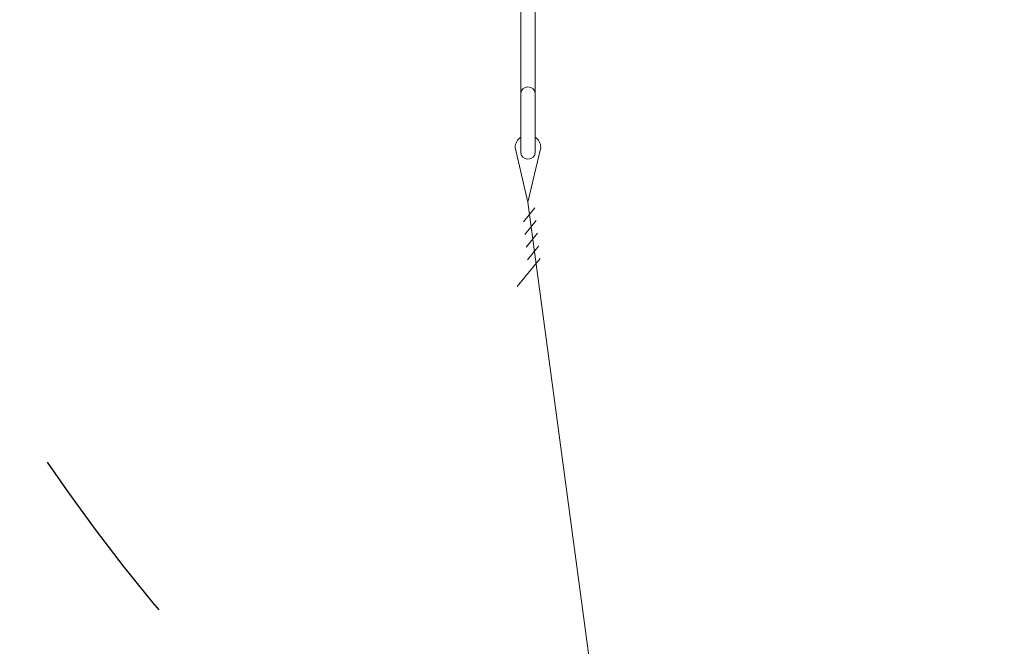
# Model space of a CAD drawing. Extents: x -1464 to -891, y 609 to 980.
# Drawn here: x -1169 to -1147, y 896 to 910 of the extents above; entities that cross this region are included whole.
import ezdxf

# ---------------------------------------------------------------- set-up
doc = ezdxf.new("R2010")
doc.units = 0
doc.header["$LTSCALE"] = 2
doc.header["$MEASUREMENT"] = 0
doc.linetypes.add('DASHED', pattern=[0.75, 0.5, -0.25])
doc.layers.get('0').update_dxf_attribs({"linetype": 'CONTINUOUS'})
doc.layers.add('Bold', color=5, linetype='CONTINUOUS')

msp = doc.modelspace()

# ---------------------------------------------------------------- linework, layer by layer
at = {"color": 7, "linetype": 'Continuous', "lineweight": 15}
for p, q in [((-1157.739, 908.199), (-1157.739, 910.1713)), ((-1157.4239, 908.199), (-1157.4239, 910.1713)), ((-1157.739, 908.199), (-1157.739, 906.9538)), ((-1157.4239, 908.199), (-1157.4239, 906.9538)), ((-1157.5814, 905.8717), (-1157.8564, 907.0476)), ((-1157.3064, 907.0476), (-1157.5814, 905.8717)), ((-1157.4308, 905.7487), (-1157.6769, 905.4475)), ((-1157.5814, 905.8717), (-1155.2001, 888.1553)), ((-1157.4032, 905.4751), (-1157.6493, 905.1739)), ((-1157.3757, 905.2015), (-1157.6217, 904.9002)), ((-1157.3481, 904.9278), (-1157.5941, 904.6266)), ((-1157.3205, 904.6542), (-1157.8125, 904.0518))]:
    msp.add_line(p, q, dxfattribs=at)
for centre, radius, start, end in [((-1157.5814, 908.199), 0.1575, 0, 180), ((-1157.5814, 907.0476), 0.275, 124.95135, 180), ((-1157.5814, 907.0476), 0.275, 0, 55.04865), ((-1157.5814, 906.9538), 0.1575, 180, 0)]:
    msp.add_arc(centre, radius, start, end, dxfattribs=at)
at = {"layer": 'Bold', "linetype": 'DASHED', "ltscale": 4}
msp.add_circle((-1133.5157, 923.7471), 41.6772, dxfattribs=at)

doc.saveas('drawing.dxf')
